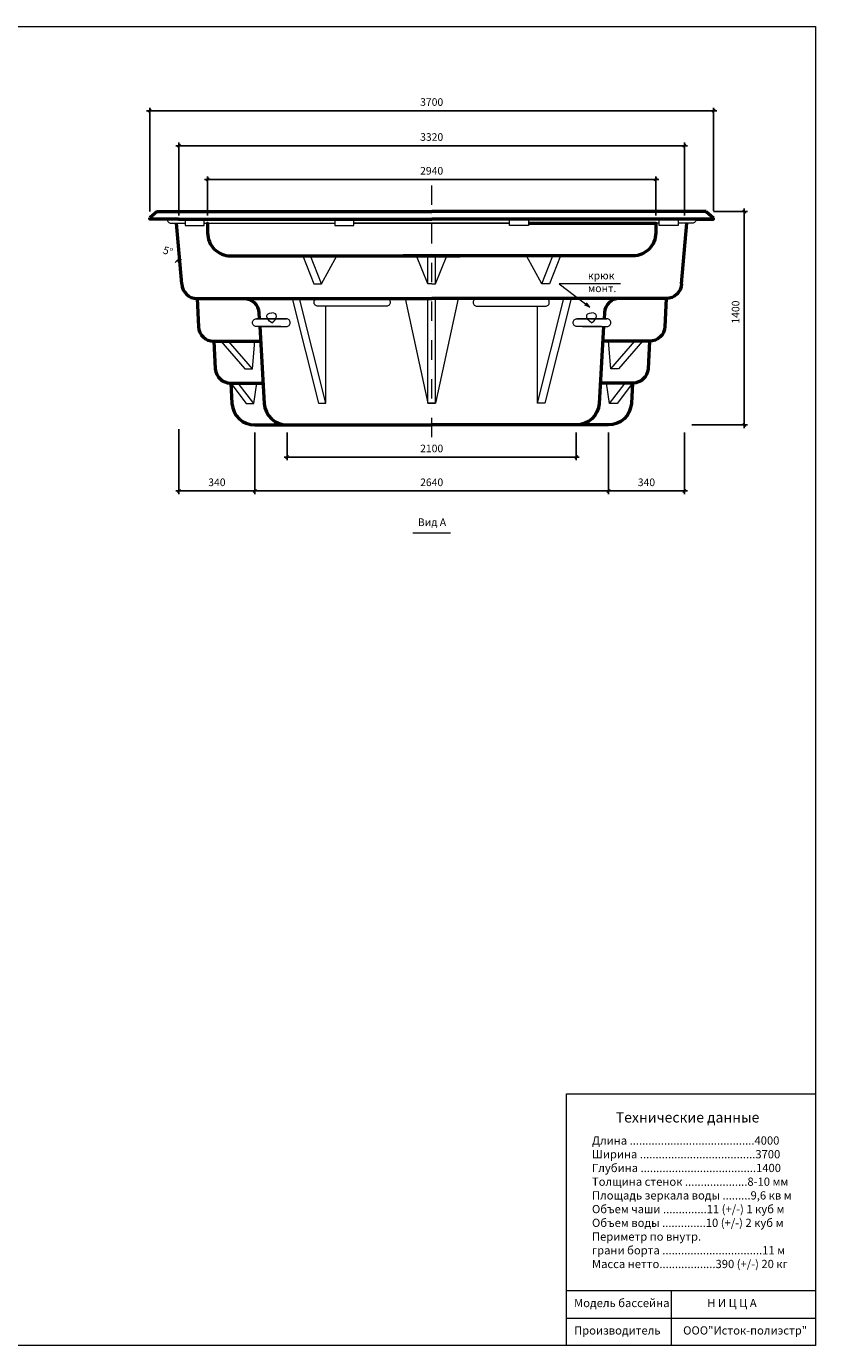
# Model space of a CAD drawing. Units: millimetres. Extents: x -4 to 11586, y -4 to 8653.
# Drawn here: x 6408 to 11586, y -4 to 8653 of the extents above; entities that cross this region are included whole.
import ezdxf

# ---------------------------------------------------------------- set-up
doc = ezdxf.new("R2010")
doc.units = ezdxf.units.MM
doc.linetypes.add('штрихпунктирнаяX2', pattern=[50.8, 25.4, -12.7, 0, -12.7])
for name, color, linetype, lineweight in [('009', 51, 'Continuous', 9), ('02', 7, 'Continuous', 20), ('04', 230, 'Continuous', 50), ('ось', 121, 'штрихпунктирнаяX2', 9)]:
    doc.layers.add(name, color=color, linetype=linetype, lineweight=lineweight)
doc.styles.get("Standard").update_dxf_attribs({"font": 'arial.ttf'})
doc.dimstyles.new('ISO-25', dxfattribs={"dimtxt": 2.5, "dimasz": 2.5, "dimexe": 1.25, "dimexo": 0.625, "dimtad": 1, "dimtxsty": 'Standard', "dimcen": 2.5, "dimadec": 0, "dimazin": 0, "dimtfac": 1, "dimtmove": 0, "dimatfit": 3, "dimfxl": 1, "dimarcsym": 0})

# ---------------------------------------------------------------- blocks, each defined once
blk = doc.blocks.new('_Oblique')
at = {"color": 0, "linetype": 'ByBlock', "lineweight": -2}
blk.add_line((-0.5, -0.5), (0.5, 0.5), dxfattribs=at)
blk = doc.blocks.new('*D7')
at = {"layer": '009', "color": 0, "lineweight": -2, "transparency": 16777216}
for p, q in [((11118.4, 7457.3), (11118.4, 6017.3)), ((10917.3, 7437.3), (11138.4, 7437.3)), ((10775.2, 6037.3), (11138.4, 6037.3))]:
    blk.add_line(p, q, dxfattribs=at)
at = {"layer": 'Defpoints', "color": 0, "transparency": 16777216}
for p in [(10867.3, 7437.3), (10725.2, 6037.3), (11118.4, 6037.3)]:
    blk.add_point(p, dxfattribs=at)
at = {"layer": '009', "color": 0, "lineweight": -2, "transparency": 16777216, "xscale": 20, "yscale": 20, "zscale": 20}
for p, rotation in [((11118.4, 7437.3), 90), ((11118.4, 6037.3), 270)]:
    blk.add_blockref('_Oblique', p, dxfattribs=dict(at, rotation=rotation))
at = {"layer": '009', "color": 0, "transparency": 16777216, "insert": (11067.9, 6778.2), "char_height": 50, "attachment_point": 5, "rotation": 90}
blk.add_mtext('1400', dxfattribs=at)
blk = doc.blocks.new('*D15')
at = {"layer": '009', "color": 0, "lineweight": -2, "transparency": 16777216}
for p, q in [((8118.8, 5987.3), (8118.8, 5806.4)), ((10015.8, 5987.3), (10015.8, 5806.4)), ((8098.8, 5826.4), (10035.8, 5826.4))]:
    blk.add_line(p, q, dxfattribs=at)
at = {"layer": 'Defpoints', "color": 0, "transparency": 16777216}
for p in [(8118.8, 6037.3), (10015.8, 6037.3), (10015.8, 5826.4)]:
    blk.add_point(p, dxfattribs=at)
at = {"layer": '009', "color": 0, "lineweight": -2, "transparency": 16777216, "xscale": 20, "yscale": 20, "zscale": 20, "rotation": 180}
blk.add_blockref('_Oblique', (8118.8, 5826.4), dxfattribs=at)
at = {"layer": '009', "color": 0, "lineweight": -2, "transparency": 16777216, "xscale": 20, "yscale": 20, "zscale": 20}
blk.add_blockref('_Oblique', (10015.8, 5826.4), dxfattribs=at)
at = {"layer": '009', "color": 0, "transparency": 16777216, "insert": (9067.3, 5876.9), "char_height": 50, "attachment_point": 5}
blk.add_mtext('2100', dxfattribs=at)
blk = doc.blocks.new('*D16')
at = {"layer": '009', "color": 0, "lineweight": -2, "transparency": 16777216}
for p, q in [((7906.9, 5987.3), (7906.9, 5584.2)), ((10227.6, 5987.3), (10227.6, 5584.2)), ((7886.9, 5604.2), (10247.6, 5604.2))]:
    blk.add_line(p, q, dxfattribs=at)
at = {"layer": 'Defpoints', "color": 0, "transparency": 16777216}
for p in [(7906.9, 6037.3), (10227.6, 6037.3), (10227.6, 5604.2)]:
    blk.add_point(p, dxfattribs=at)
at = {"layer": '009', "color": 0, "lineweight": -2, "transparency": 16777216, "xscale": 20, "yscale": 20, "zscale": 20, "rotation": 180}
blk.add_blockref('_Oblique', (7906.9, 5604.2), dxfattribs=at)
at = {"layer": '009', "color": 0, "lineweight": -2, "transparency": 16777216, "xscale": 20, "yscale": 20, "zscale": 20}
blk.add_blockref('_Oblique', (10227.6, 5604.2), dxfattribs=at)
at = {"layer": '009', "color": 0, "transparency": 16777216, "insert": (9067.3, 5654.7), "char_height": 50, "attachment_point": 5}
blk.add_mtext('2640', dxfattribs=at)
blk = doc.blocks.new('*D17')
at = {"layer": '009', "color": 0, "lineweight": -2, "transparency": 16777216}
for p, q in [((7409.4, 6010.1), (7409.4, 5584.2)), ((7906.9, 5987.3), (7906.9, 5584.2)), ((7389.4, 5604.2), (7926.9, 5604.2))]:
    blk.add_line(p, q, dxfattribs=at)
at = {"layer": 'Defpoints', "color": 0, "transparency": 16777216}
for p in [(7409.4, 6060.1), (7906.9, 6037.3), (7906.9, 5604.2)]:
    blk.add_point(p, dxfattribs=at)
at = {"layer": '009', "color": 0, "lineweight": -2, "transparency": 16777216, "xscale": 20, "yscale": 20, "zscale": 20, "rotation": 180}
blk.add_blockref('_Oblique', (7409.4, 5604.2), dxfattribs=at)
at = {"layer": '009', "color": 0, "lineweight": -2, "transparency": 16777216, "xscale": 20, "yscale": 20, "zscale": 20}
blk.add_blockref('_Oblique', (7906.9, 5604.2), dxfattribs=at)
at = {"layer": '009', "color": 0, "transparency": 16777216, "insert": (7658.1, 5654.7), "char_height": 50, "attachment_point": 5}
blk.add_mtext('340', dxfattribs=at)
blk = doc.blocks.new('*D18')
at = {"layer": '009', "color": 0, "lineweight": -2, "transparency": 16777216}
for p, q in [((10227.6, 5987.3), (10227.6, 5584.2)), ((10725.2, 5987.3), (10725.2, 5584.2)), ((10207.6, 5604.2), (10745.2, 5604.2))]:
    blk.add_line(p, q, dxfattribs=at)
at = {"layer": 'Defpoints', "color": 0, "transparency": 16777216}
for p in [(10227.6, 6037.3), (10725.2, 6037.3), (10725.2, 5604.2)]:
    blk.add_point(p, dxfattribs=at)
at = {"layer": '009', "color": 0, "lineweight": -2, "transparency": 16777216, "xscale": 20, "yscale": 20, "zscale": 20, "rotation": 180}
blk.add_blockref('_Oblique', (10227.6, 5604.2), dxfattribs=at)
at = {"layer": '009', "color": 0, "lineweight": -2, "transparency": 16777216, "xscale": 20, "yscale": 20, "zscale": 20}
blk.add_blockref('_Oblique', (10725.2, 5604.2), dxfattribs=at)
at = {"layer": '009', "color": 0, "transparency": 16777216, "insert": (10476.4, 5654.7), "char_height": 50, "attachment_point": 5}
blk.add_mtext('340', dxfattribs=at)
blk = doc.blocks.new('*D20')
at = {"layer": '009', "color": 0, "lineweight": -2, "transparency": 16777216}
for p, q in [((7577.3, 7648.5), (10557.3, 7648.5)), ((7597.3, 7412.3), (7597.3, 7668.5)), ((10537.3, 7412.3), (10537.3, 7668.5))]:
    blk.add_line(p, q, dxfattribs=at)
at = {"layer": 'Defpoints', "color": 0, "transparency": 16777216}
for p in [(10537.3, 7648.5), (7597.3, 7362.3), (10537.3, 7362.3)]:
    blk.add_point(p, dxfattribs=at)
at = {"layer": '009', "color": 0, "lineweight": -2, "transparency": 16777216, "xscale": 20, "yscale": 20, "zscale": 20, "rotation": 180}
blk.add_blockref('_Oblique', (7597.3, 7648.5), dxfattribs=at)
at = {"layer": '009', "color": 0, "lineweight": -2, "transparency": 16777216, "xscale": 20, "yscale": 20, "zscale": 20}
blk.add_blockref('_Oblique', (10537.3, 7648.5), dxfattribs=at)
at = {"layer": '009', "color": 0, "transparency": 16777216, "insert": (9067.3, 7699), "char_height": 50, "attachment_point": 5}
blk.add_mtext('2940', dxfattribs=at)
blk = doc.blocks.new('*D21')
at = {"layer": '009', "color": 0, "lineweight": -2, "transparency": 16777216}
for p, q in [((7409.4, 7412.3), (7409.4, 7890.1)), ((10725.2, 7412.3), (10725.2, 7890.1)), ((7389.4, 7870.1), (10745.2, 7870.1))]:
    blk.add_line(p, q, dxfattribs=at)
at = {"layer": 'Defpoints', "color": 0, "transparency": 16777216}
for p in [(10725.2, 7870.1), (7409.4, 7362.3), (10725.2, 7362.3)]:
    blk.add_point(p, dxfattribs=at)
at = {"layer": '009', "color": 0, "lineweight": -2, "transparency": 16777216, "xscale": 20, "yscale": 20, "zscale": 20, "rotation": 180}
blk.add_blockref('_Oblique', (7409.4, 7870.1), dxfattribs=at)
at = {"layer": '009', "color": 0, "lineweight": -2, "transparency": 16777216, "xscale": 20, "yscale": 20, "zscale": 20}
blk.add_blockref('_Oblique', (10725.2, 7870.1), dxfattribs=at)
at = {"layer": '009', "color": 0, "transparency": 16777216, "insert": (9067.3, 7920.7), "char_height": 50, "attachment_point": 5}
blk.add_mtext('3320', dxfattribs=at)
blk = doc.blocks.new('*D22')
at = {"layer": '009', "color": 0, "lineweight": -2, "transparency": 16777216}
for p, q in [((7197.3, 8099.6), (10937.3, 8099.6)), ((7217.3, 7437.3), (7217.3, 8119.6)), ((10917.3, 7442.3), (10917.3, 8119.6))]:
    blk.add_line(p, q, dxfattribs=at)
at = {"layer": 'Defpoints', "color": 0, "transparency": 16777216}
for p in [(10917.3, 8099.6), (7217.3, 7387.3), (10917.3, 7392.3)]:
    blk.add_point(p, dxfattribs=at)
at = {"layer": '009', "color": 0, "lineweight": -2, "transparency": 16777216, "xscale": 20, "yscale": 20, "zscale": 20, "rotation": 180}
blk.add_blockref('_Oblique', (7217.3, 8099.6), dxfattribs=at)
at = {"layer": '009', "color": 0, "lineweight": -2, "transparency": 16777216, "xscale": 20, "yscale": 20, "zscale": 20}
blk.add_blockref('_Oblique', (10917.3, 8099.6), dxfattribs=at)
at = {"layer": '009', "color": 0, "transparency": 16777216, "insert": (9067.3, 8150.1), "char_height": 50, "attachment_point": 5}
blk.add_mtext('3700', dxfattribs=at)
blk = doc.blocks.new('*D42')
at = {"layer": '009', "color": 0, "lineweight": -2, "transparency": 16777216}
blk.add_arc((7393.3, 7362.3), 248.8, 270, 275, dxfattribs=at)
at = {"layer": 'Defpoints', "color": 0, "transparency": 16777216}
for p in [(7393.3, 7362.3), (7393.3, 7362.3), (7407.8, 7113.9), (7393.3, 6952.8), (7428.3, 6962.6)]:
    blk.add_point(p, dxfattribs=at)
at = {"layer": '009', "color": 0, "lineweight": -2, "transparency": 16777216, "xscale": 20, "yscale": 20, "zscale": 20}
for p, rotation in [((7393.3, 7113.5), 180), ((7415, 7114.5), 5.000000000000062)]:
    blk.add_blockref('_Oblique', p, dxfattribs=dict(at, rotation=rotation))
at = {"layer": '009', "color": 0, "transparency": 16777216, "insert": (7335.3, 7172.6), "char_height": 50, "attachment_point": 5, "rotation": 343.01094}
blk.add_mtext('5°', dxfattribs=at)

msp = doc.modelspace()

# ---------------------------------------------------------------- linework, layer by layer
at = {"layer": '009'}
for p, q in [((9951.2, 1647.7), (11586, 1647.7)), ((9951.2, 356.1), (9951.2, 1647.7)), ((9951.2, -3.9), (9951.2, 356.1)), ((11586.3, 356.1), (9951.2, 356.1)), ((10637.9, 356.1), (10637.9, -3.9)), ((9951.2, 176.6), (11586.3, 176.6))]:
    msp.add_line(p, q, dxfattribs=at)
msp.add_lwpolyline([(11586.3, -3.9), (-4.2, -3.9), (-4.2, 8653), (11584.6, 8653)], close=True, dxfattribs=at)
for points in [[(10305.9, 6964.3), (9903.3, 6964.3), (10104.6, 6811.1), (10104.6, 6811.1)], [(10104.6, 6811.1), (10072.2, 6824.5)], [(10104.6, 6811.1), (10083.3, 6838.9)], [(8944.4, 5328.7), (9190.2, 5328.7)]]:
    msp.add_lwpolyline(points, dxfattribs=at)
at = {"layer": '02'}
for points in [[(7217.3, 7387.3), (7217.3, 7387.3), (7217.3, 7397.3)], [(7450.5, 7387.3), (7450.5, 7347.3), (7500.5, 7347.3), (7550.5, 7347.3), (7575.5, 7347.3), (7575.5, 7387.3), (7450.5, 7387.3)], [(7575.5, 7362.3), (8431, 7362.3)], [(8431, 7387.3), (8431, 7347.3), (8481, 7347.3), (8531, 7347.3), (8556, 7347.3), (8556, 7387.3), (8431, 7387.3)], [(9067.3, 7362.3), (8556, 7362.3)], [(8556, 7362.3), (9067.3, 7362.3)], [(9578.5, 7362.3), (9067.3, 7362.3)], [(9067.3, 7362.3), (9578.5, 7362.3)], [(9703.5, 7387.3), (9703.5, 7347.3), (9653.5, 7347.3), (9603.5, 7347.3), (9578.5, 7347.3), (9578.5, 7387.3), (9703.5, 7387.3)], [(10559, 7362.3), (9703.5, 7362.3)], [(10684, 7387.3), (10684, 7347.3), (10634, 7347.3), (10584, 7347.3), (10559, 7347.3), (10559, 7387.3), (10684, 7387.3)], [(10651.6, 7387.3), (10697.3, 7387.3)], [(8445.2, 7147.3), (8395.2, 7147.3), (8222.3, 7147.3), (8293.8, 6962.6), (8343.8, 6962.6), (8445.2, 7147.3)], [(8343.8, 6962.6), (8272.3, 7147.3)], [(9042.3, 6962.6), (8966.9, 7147.3)], [(9067.3, 6962.6), (9042.3, 6962.6), (9042.3, 7147.3)], [(9067.3, 6962.6), (9092.3, 6962.6), (9092.3, 7147.3)], [(9092.3, 6962.6), (9167.7, 7147.3)], [(9689.4, 7147.3), (9739.4, 7147.3), (9912.2, 7147.3), (9840.8, 6962.6), (9790.8, 6962.6), (9689.4, 7147.3)], [(9790.8, 6962.6), (9862.2, 7147.3)], [(8373.9, 6867.3), (8323.9, 6867.3), (8151.1, 6867.3), (8323.9, 6180.2), (8373.9, 6180.2), (8373.9, 6817.3)], [(8373.9, 6180.2), (8201.1, 6867.3)], [(9067.3, 6867.3), (9017.3, 6867.3), (8892.8, 6867.3), (9042.3, 6180.2), (9067.3, 6180.2), (9067.3, 6180.2)], [(9067.3, 6180.2), (9042.3, 6180.2), (9042.3, 6867.3)], [(9067.3, 6867.3), (9117.3, 6867.3), (9241.7, 6867.3), (9092.3, 6180.2), (9067.3, 6180.2), (9067.3, 6180.2)], [(9067.3, 6180.2), (9092.3, 6180.2), (9092.3, 6867.3)], [(9760.7, 6867.3), (9810.7, 6867.3), (9983.5, 6867.3), (9810.7, 6180.2), (9760.7, 6180.2), (9760.7, 6817.3)], [(9760.7, 6180.2), (9933.5, 6867.3)], [(8018, 6708.5), (8004, 6718.8), (7994, 6729.7), (7988, 6740.6), (7986, 6750.9), (7988, 6760), (7994, 6767.3), (8004, 6772), (8018, 6773.8)], [(8018, 6708.5), (8032.1, 6718.8), (8042.1, 6729.7), (8048.1, 6740.6), (8050.1, 6750.9), (8048.1, 6760), (8042.1, 6767.3), (8032.1, 6772), (8018, 6773.8)], [(10116.5, 6708.5), (10102.5, 6718.8), (10092.5, 6729.7), (10086.4, 6740.6), (10084.4, 6750.9), (10086.4, 6760), (10092.5, 6767.3), (10102.5, 6772), (10116.5, 6773.8)], [(10116.5, 6708.5), (10130.6, 6718.8), (10140.6, 6729.7), (10146.6, 6740.6), (10148.6, 6750.9), (10146.6, 6760), (10140.6, 6767.3), (10130.6, 6772), (10116.5, 6773.8)], [(7892.5, 6406.4), (7734.3, 6587.3)], [(10242.1, 6406.4), (10400.2, 6587.3)], [(7901.1, 6178.6), (7797.7, 6312.3)], [(10233.5, 6178.6), (10336.9, 6312.3)]]:
    msp.add_lwpolyline(points, dxfattribs=at)
for points in [[(7331.6, 7387.3), (7331.6, 7387.3, 0.414214), (7356.6, 7362.3), (7450.5, 7362.3)], [(10802.9, 7387.3), (10802.9, 7387.3, -0.414214), (10777.9, 7362.3), (10684, 7362.3)], [(8077.4, 6683.7), (7917.2, 6683.7, -0.414214), (7892.2, 6708.7), (7892.2, 6708.7, -0.414214), (7917.2, 6733.7), (8114.2, 6733.7), (7917.2, 6733.7), (7917.2, 6733.7)], [(7954, 6683.7), (8114.2, 6683.7, 0.414214), (8139.2, 6708.7), (8139.2, 6708.7, 0.414214), (8114.2, 6733.7), (7917.2, 6733.7), (7917.2, 6733.7), (7917.2, 6733.7)], [(10180.5, 6683.7), (10020.4, 6683.7, -0.414214), (9995.4, 6708.7), (9995.4, 6708.7, -0.414214), (10020.4, 6733.7), (10217.3, 6733.7), (10217.3, 6733.7), (10217.3, 6733.7)], [(10057.2, 6683.7), (10217.3, 6683.7, 0.414214), (10242.3, 6708.7), (10242.3, 6708.7, 0.414214), (10217.3, 6733.7), (10020.4, 6733.7), (10217.3, 6733.7), (10217.3, 6733.7)]]:
    msp.add_lwpolyline(points, format="xyb", dxfattribs=at)
for points in [[(8320.5, 6867.3), (8545.5, 6867.3), (8645.5, 6867.3), (8770.5, 6867.3, -0.414214), (8795.5, 6842.3, -0.414214), (8770.5, 6817.3), (8320.5, 6817.3, -0.414214), (8295.5, 6842.3), (8295.5, 6842.3, -0.414214)], [(9814.1, 6867.3), (9589.1, 6867.3), (9489.1, 6867.3), (9364.1, 6867.3, 0.414214), (9339.1, 6842.3, 0.414214), (9364.1, 6817.3), (9814.1, 6817.3, 0.414214), (9839.1, 6842.3), (9839.1, 6842.3, 0.414214)]]:
    msp.add_lwpolyline(points, format="xyb", close=True, dxfattribs=at)
for points in [[(7842.5, 6406.4), (7892.5, 6406.4), (7907.1, 6587.3), (7857.1, 6587.3), (7684.3, 6587.3)], [(10292.1, 6406.4), (10242.1, 6406.4), (10227.4, 6587.3), (10277.4, 6587.3), (10450.2, 6587.3)], [(7850.7, 6178.6), (7901.1, 6178.6), (7920.5, 6312.3), (7920.5, 6312.3), (7749.4, 6312.3)], [(10283.9, 6178.6), (10233.5, 6178.6), (10214.1, 6312.3), (10214.1, 6312.3), (10385.2, 6312.3)]]:
    msp.add_lwpolyline(points, close=True, dxfattribs=at)
at = {"layer": '04'}
for points in [[(7267.3, 7437.3), (7217.3, 7397.3)], [(7407.3, 7387.3), (7217.3, 7387.3), (7217.3, 7397.3), (7217.3, 7397.3)], [(7267.3, 7437.3), (9067.3, 7437.3)], [(7428.3, 6962.6), (7393.3, 7362.3)], [(7407.3, 7387.3), (9067.3, 7387.3)], [(10867.3, 7437.3), (9067.3, 7437.3)], [(10727.3, 7387.3), (9067.3, 7387.3)], [(10917.3, 7387.3), (10697.3, 7387.3), (10697.3, 7387.3)], [(10706.3, 6962.6), (10741.3, 7362.3)], [(10797.3, 7387.3), (10917.3, 7387.3), (10917.3, 7397.3)], [(10867.3, 7437.3), (10917.3, 7397.3)], [(7834.2, 6867.3), (9067.3, 6867.3)], [(10300.4, 6867.3), (9067.3, 6867.3)], [(7749.4, 6587.3), (7944.9, 6587.3)], [(10385.2, 6587.3), (10189.6, 6587.3)], [(7749.4, 6312.3), (7961.1, 6312.3)], [(10385.2, 6312.3), (10173.4, 6312.3)], [(7906.9, 6037.3), (9067.3, 6037.3)], [(10227.6, 6037.3), (9067.3, 6037.3)]]:
    msp.add_lwpolyline(points, dxfattribs=at)
for points in [[(7597.3, 7362.3), (7597.3, 7362.3), (7597.3, 7297.3, 0.414214), (7747.3, 7147.3), (9254.5, 7147.3)], [(9703.5, 7362.3), (10537.3, 7362.3), (10537.3, 7297.3, -0.414214), (10387.3, 7147.3), (8880, 7147.3)], [(7428.3, 6962.6, 0.400442), (7528.2, 6867.3), (7834.2, 6867.3, -0.397092), (7934, 6773.2), (7936.3, 6733.7)], [(10706.3, 6962.6), (10706.3, 6962.6, -0.400442), (10606.4, 6867.3), (10300.4, 6867.3, 0.397092), (10200.6, 6773.2), (10198.2, 6733.7)], [(7528.2, 6867.3), (7537.2, 6682.4, 0.399968), (7637.1, 6587.3), (7749.4, 6587.3)], [(10606.4, 6867.3), (10597.4, 6682.4, -0.399968), (10497.5, 6587.3), (10385.2, 6587.3)], [(7939.3, 6683.7), (7969, 6178.5, 0.397092), (8118.8, 6037.3), (9027.3, 6037.3)], [(10195.3, 6683.7), (10165.5, 6178.5, -0.397092), (10015.8, 6037.3), (9107.2, 6037.3)], [(7637.1, 6587.3), (7647.8, 6406.4, 0.396921), (7747.7, 6312.3), (7749.4, 6312.3)], [(10497.5, 6587.3), (10486.7, 6406.4, -0.396921), (10386.9, 6312.3), (10385.2, 6312.3)], [(7749.4, 6312.3), (7757.2, 6178.6, 0.397244), (7906.9, 6037.3), (7906.9, 6037.3), (7906.9, 6037.3), (7906.9, 6037.3)], [(10385.2, 6312.3), (10377.4, 6178.6, -0.397244), (10227.6, 6037.3), (10227.6, 6037.3), (10227.6, 6037.3), (10227.6, 6037.3)]]:
    msp.add_lwpolyline(points, format="xyb", dxfattribs=at)
at = {"layer": 'ось', "ltscale": 5}
msp.add_lwpolyline([(9067.3, 5957.7), (9067.3, 7617.1)], dxfattribs=at)

# ---------------------------------------------------------------- texts
at = {"color": 0, "attachment_point": 1}
for s, insert, char_height, width in [('\\l\\fTahoma|b0|i0|c0|p34; \\fTahoma|b0|i0|c204|p34;Технические данные', (10254.4, 1527.7), 67.5, 1830.963), ('{\\fTahoma|b0|i0|c204|p34;Длина ........................................400\\fTahoma|b0|i0|c0|p34;0\\fTahoma|b0|i0|c204|p34;\\PШирина .....................................\\fTahoma|b0|i0|c0|p34;3\\fTahoma|b0|i0|c204|p34;70\\fTahoma|b0|i0|c0|p34;0\\fTahoma|b0|i0|c204|p34;\\PГлубина ...........................\\fTahoma|b0|i0|c0|p34;.\\fTahoma|b0|i0|c204|p34;.\\fTahoma|b0|i0|c0|p34;........\\fTahoma|b0|i0|c204|p34;1400\\fTahoma|b0|i0|c0|p34;\\P\\fTahoma|b0|i0|c204|p34;Толщина стенок ................\\fTahoma|b0|i0|c0|p34;.\\fTahoma|b0|i0|c204|p34;...8-10 мм\\fTahoma|b0|i0|c0|p34;\\P\\fTahoma|b0|i0|c204|p34;Площадь зеркала воды ......\\fTahoma|b0|i0|c0|p34;..\\fTahoma|b0|i0|c204|p34;.9,6 кв м\\PОбъем чаши ............\\fTahoma|b0|i0|c0|p34;.\\fTahoma|b0|i0|c204|p34;.11 (+/-) 1 куб м\\PОбъем воды ..............10 (+/-) 2 куб м\\PПериметр по внутр.\\Pграни борта ................................\\fTahoma|b0|i0|c0|p34;1\\fTahoma|b0|i0|c204|p34;1 м\\PМасса нетто............\\fTahoma|b0|i0|c0|p34;.\\fTahoma|b0|i0|c204|p34;.....390 (+/-) 20 кг}', (10119.1, 1369), 54, 1464.771), ('{\\fTahoma|b0|i0|c204|p34;Модель бассейна      \\fTahoma|b0|i0|c0|p34; \\fTahoma|b0|i0|c204|p34;        Н И Ц Ц А \\P\\PПроизводитель         ООО"Исток-полиэстр"}', (10001.7, 302.8), 54, 1534.339)]:
    msp.add_mtext(s, dxfattribs=dict(at, insert=insert, char_height=char_height, width=width))
at = {"layer": '009', "char_height": 50, "attachment_point": 1}
for s, width, insert in [('крюк \\Pмонт.', 504.03, (10092.3, 7042.7)), ('Вид А', 1576.353, (8976.9, 5424.4))]:
    msp.add_mtext_dynamic_manual_height_columns(s, width=width, gutter_width=12.5, heights=[0], dxfattribs=dict(at, insert=insert))

# ---------------------------------------------------------------- dimensions: what is measured, and where the dimension line sits
at = {"layer": '009'}
for base, p1, p2, picture, middle in [((10917.3, 8099.6), (7217.3, 7387.3), (10917.3, 7392.3), '*D22', (9067.3, 8150.1)), ((10537.3, 7648.5), (7597.3, 7362.3), (10537.3, 7362.3), '*D20', (9067.3, 7699))]:
    dim = msp.add_linear_dim(base=base, p1=p1, p2=p2, dimstyle='ISO-25', override={"dimtxt": 50, "dimasz": 20, "dimexe": 20, "dimexo": 50, "dimgap": 25, "dimdec": 0, "dimblk1": 'Oblique', "dimblk2": 'Oblique', "dimsah": 1, "dimdle": 20}, dxfattribs=at)
    dim.commit()
    dim.dimension.update_dxf_attribs({"geometry": picture, "text_midpoint": middle})
for base, p1, p2, text, picture, middle in [((10725.2, 7870.1), (7409.4, 7362.3), (10725.2, 7362.3), '3320', '*D21', (9067.3, 7920.7)), ((7906.9, 5604.2), (7409.4, 6060.1), (7906.9, 6037.3), '340', '*D17', (7658.1, 5654.7)), ((10227.6, 5604.2), (7906.9, 6037.3), (10227.6, 6037.3), '2640', '*D16', (9067.3, 5654.7)), ((10015.8, 5826.4), (8118.8, 6037.3), (10015.8, 6037.3), '2100', '*D15', (9067.3, 5876.9)), ((10725.2, 5604.2), (10227.6, 6037.3), (10725.2, 6037.3), '340', '*D18', (10476.4, 5654.7))]:
    dim = msp.add_linear_dim(base=base, p1=p1, p2=p2, text=text, dimstyle='ISO-25', override={"dimtxt": 50, "dimasz": 20, "dimexe": 20, "dimexo": 50, "dimgap": 25, "dimdec": 0, "dimblk1": 'Oblique', "dimblk2": 'Oblique', "dimsah": 1, "dimdle": 20}, dxfattribs=at)
    dim.commit()
    dim.dimension.update_dxf_attribs({"geometry": picture, "text_midpoint": middle})
dim = msp.add_linear_dim(base=(11118.4, 6037.3), p1=(10867.3, 7437.3), p2=(10725.2, 6037.3), angle=90, dimstyle='ISO-25', override={"dimtxt": 50, "dimasz": 20, "dimexe": 20, "dimexo": 50, "dimgap": 25, "dimdec": 0, "dimblk1": 'Oblique', "dimblk2": 'Oblique', "dimsah": 1, "dimdle": 20}, dxfattribs=at)
dim.commit()
dim.dimension.update_dxf_attribs({"geometry": '*D7', "text_midpoint": (11118.4, 6778.2), "dimtype": 160})
dim = msp.add_angular_dim_2l(base=(7407.8, 7113.9), line1=((7428.3, 6962.6), (7393.3, 7362.3)), line2=((7393.3, 7362.3), (7393.3, 6952.8)), dimstyle='ISO-25', override={"dimtxt": 50, "dimasz": 20, "dimexe": 20, "dimexo": 50, "dimgap": 25, "dimdec": 0, "dimblk1": 'Oblique', "dimblk2": 'Oblique', "dimsah": 1, "dimdle": 20}, dxfattribs=at)
dim.commit()
dim.dimension.update_dxf_attribs({"geometry": '*D42', "text_midpoint": (7320.6, 7124.4), "dimtype": 162})

doc.saveas('drawing.dxf')
